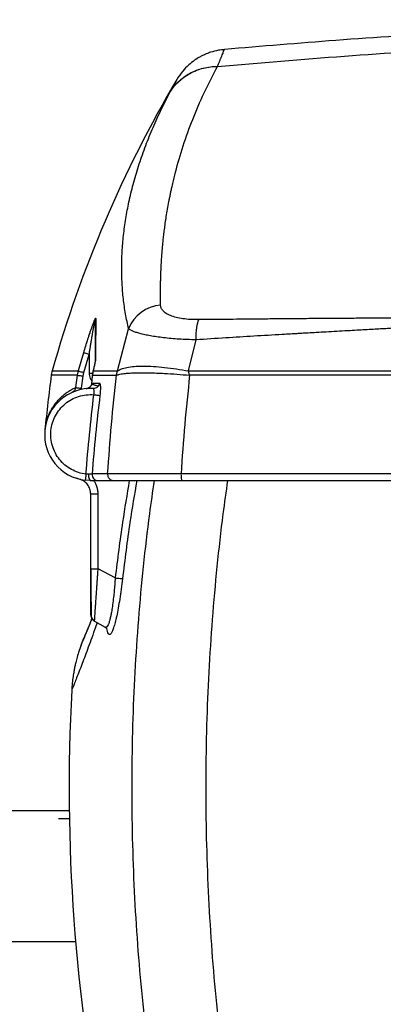
# Model space of a CAD drawing. Units: millimetres. Extents: x 0 to 13443, y 0 to 9507.
# Drawn here: x 3039 to 3275, y 8098 to 8739 of the extents above; entities that cross this region are included whole.
import ezdxf

# ---------------------------------------------------------------- set-up
doc = ezdxf.new("R2010")
doc.units = ezdxf.units.MM
doc.header["$LTSCALE"] = 192
doc.linetypes.add('DASHED', pattern=[0.75, 0.5, -0.25])
doc.layers.add('Katko', color=6, linetype='DASHED')

msp = doc.modelspace()

# ---------------------------------------------------------------- linework, layer by layer
for p, q in [((3087.94, 8544.13), (3087.95, 8544.13)), ((3102.4, 8510.56), (3109.55, 8537.99)), ((3148.6, 8510.56), (3153.53, 8530.8)), ((3080.08, 8522.39), (3076.62, 8510.56)), ((3080.44, 8509.47), (3083.89, 8521.25)), ((3083.89, 8521.25), (3083.89, 8509.16)), ((3087.89, 8517.45), (3087.86, 8516.97)), ((3087.89, 8517.45), (3088.09, 8518.58)), ((3059.76, 8510.56), (3076.62, 8510.56)), ((3076.04, 8507.73), (3075, 8499.73)), ((3076.62, 8510.56), (3076.04, 8507.73)), ((3078.95, 8499.23), (3079.98, 8507.21)), ((3079.98, 8507.21), (3080.44, 8509.47)), ((3083.89, 8509.16), (3086.23, 8509.16)), ((3086.29, 8509.97), (3085.95, 8507.32)), ((3086.02, 8507.73), (3085.98, 8507.32)), ((3086.02, 8507.73), (3086.37, 8510.17)), ((3086.02, 8507.73), (3101.67, 8507.73)), ((3086.46, 8510.56), (3086.37, 8510.17)), ((3086.37, 8510.33), (3086.46, 8510.56)), ((3101.67, 8507.73), (3102.39, 8510.56)), ((3149.3, 8507.73), (3148.6, 8510.56)), ((3148.6, 8510.56), (4073.06, 8510.56)), ((3149.3, 8507.73), (3149.3, 8507.73)), ((3085.54, 8501.95), (3085.65, 8502.51)), ((3085.65, 8502.51), (3090.57, 8502.61)), ((3089.36, 8500.88), (3089.29, 8500.72)), ((3078.76, 8498.51), (3078.95, 8499.23)), ((3095.92, 8443.47), (3085.76, 8443.47)), ((4077.98, 8443.47), (3143.69, 8443.47)), ((3077.39, 8440.11), (3075.6, 8440.7)), ((3084.89, 8439.16), (3081.32, 8439.37)), ((3089.7, 8439.16), (3099.84, 8439.16)), ((3084.89, 8381.81), (3084.89, 8430.43)), ((3089.71, 8381.81), (3089.71, 8430.43)), ((3084.89, 8381.81), (3085.05, 8381.81)), ((3100.84, 8375.83), (3089.71, 8381.81)), ((3085.22, 8350.73), (3084.89, 8352.1)), ((3087.39, 8347.72), (3094.33, 8343.71)), ((3078.6, 8332.07), (3080.19, 8336.09)), ((1847.16, 8139.16), (3075, 8139.16))]:
    msp.add_line(p, q)
at = {"flags": 128}
for points in [[(3153.53, 8530.8), (3153.54, 8532.97), (3153.61, 8535.04), (3153.75, 8536.97), (3153.95, 8538.76), (3154.22, 8540.36), (3154.54, 8541.77), (3154.92, 8542.97), (3155.35, 8543.93)], [(3083.89, 8521.25), (3083.19, 8521.45), (3082.52, 8521.66), (3081.89, 8521.85), (3081.33, 8522.01), (3080.86, 8522.16), (3080.48, 8522.27), (3080.22, 8522.35), (3080.08, 8522.39)], [(3076.04, 8507.73), (3076.18, 8507.71), (3076.46, 8507.67), (3076.84, 8507.62), (3077.34, 8507.56), (3077.92, 8507.48), (3078.56, 8507.4), (3079.26, 8507.3), (3079.98, 8507.21)], [(3076.62, 8510.56), (3076.76, 8510.52), (3077.02, 8510.44), (3077.4, 8510.34), (3077.88, 8510.2), (3078.44, 8510.04), (3079.07, 8509.86), (3079.75, 8509.67), (3080.44, 8509.47)], [(3075, 8499.73), (3075.15, 8499.71), (3075.42, 8499.68), (3075.81, 8499.63), (3076.31, 8499.57), (3076.89, 8499.49), (3077.53, 8499.41), (3078.23, 8499.32), (3078.95, 8499.23)], [(3083.34, 8443.28), (3083.37, 8442.48), (3083.45, 8441.71), (3083.59, 8441), (3083.78, 8440.38), (3084.02, 8439.86), (3084.29, 8439.48), (3084.58, 8439.24), (3084.89, 8439.16)]]:
    msp.add_lwpolyline(points, dxfattribs=at)
for centre, radius, start, end in [((3829.67, 8293.22), 800, 149.40621, 164.23589), ((3132.3, 8529.04), 24.44, 94.42259, 158.50905), ((3091.46, 8543.48), 3.57, 159.33197, 179.95513), ((4248.95, 8351.41), 1200, 172.5143, 174.2239), ((3079, 8505.12), 20, 164.23589, 172.46811), ((3084.89, 8469.16), 30, 87.01982, 263.1647), ((3089.73, 8443.14), 3.98, 175.26577, 269.57865), ((4270.83, 8239.16), 1200, 176.96871, 191.23977)]:
    msp.add_arc(centre, radius, start, end)
for points, knots in [([(4049.71, 8719.82), (4023.93, 8721.99), (3970.56, 8726.49), (3889.48, 8731.6), (3806.53, 8735.56), (3723.52, 8738.11), (3640.49, 8739.29), (3559.03, 8739.1), (3479.16, 8737.62), (3400.91, 8734.96), (3322.71, 8731.04), (3246.37, 8726.11), (3196.16, 8721.87), (3171.95, 8719.82)], [0, 0, 0, 0, 0.0883176, 0.1828044, 0.2772902, 0.3717736, 0.4662563, 0.5607385, 0.6498222, 0.7389072, 0.8279939, 0.9170817, 1, 1, 1, 1]), ([(3167.52, 8708.85), (3195.04, 8711.17), (3250.09, 8715.8), (3332.79, 8721.02), (3415.56, 8724.96), (3498.38, 8727.51), (3581.24, 8728.69), (3662.52, 8728.5), (3742.21, 8727.02), (3820.29, 8724.36), (3898.32, 8720.46), (3976.29, 8715.43), (4028.19, 8711.04), (4054.14, 8708.85)], [0, 0, 0, 0, 0.093334, 0.18667, 0.280004, 0.373336, 0.466667, 0.559998, 0.647996, 0.735996, 0.823997, 0.911999, 1, 1, 1, 1]), ([(3171.96, 8719.75), (3170.64, 8719.63), (3167.59, 8719.37), (3163.65, 8718.29), (3160.27, 8717.05), (3157.88, 8715.97), (3155.31, 8714.61), (3152.22, 8712.67), (3148.46, 8709.68), (3144.46, 8705.6), (3142.22, 8702.19), (3141.03, 8700.37)], [0, 0, 0, 0, 0.104836, 0.24183, 0.32099, 0.389843, 0.449005, 0.55075, 0.677782, 0.828513, 1, 1, 1, 1]), ([(3167.52, 8708.85), (3167.52, 8708.85), (3167.53, 8708.87), (3167.68, 8709.24), (3167.94, 8709.91), (3168.32, 8710.84), (3168.66, 8711.69), (3168.99, 8712.51), (3169.29, 8713.28), (3169.59, 8714.01), (3170.03, 8715.1), (3170.56, 8716.42), (3171.26, 8718.14), (3171.78, 8719.42), (3172.02, 8720), (3171.95, 8719.84), (3171.95, 8719.84)], [0, 0, 0, 0, 0.000268, 0.002422, 0.052259, 0.096694, 0.14143, 0.186268, 0.230334, 0.274688, 0.319544, 0.441623, 0.563656, 0.782491, 0.999219, 1, 1, 1, 1]), ([(3130.41, 8553.41), (3130.4, 8554.17), (3130.36, 8555.85), (3130.33, 8558.58), (3130.33, 8561.09), (3130.34, 8563.34), (3130.36, 8565.1), (3130.38, 8566.81), (3130.41, 8568.32), (3130.44, 8569.69), (3130.47, 8570.88), (3130.51, 8571.89), (3130.54, 8572.79), (3130.57, 8573.73), (3130.61, 8574.87), (3130.67, 8576.24), (3130.74, 8577.84), (3130.84, 8579.77), (3130.96, 8581.69), (3131.07, 8583.53), (3131.18, 8585.12), (3131.28, 8586.48), (3131.37, 8587.62), (3131.45, 8588.52), (3131.52, 8589.45), (3131.6, 8590.39), (3131.68, 8591.28), (3131.84, 8592.93), (3132.09, 8595.48), (3132.47, 8598.99), (3132.93, 8602.77), (3133.48, 8606.79), (3134.13, 8611.17), (3134.9, 8615.89), (3135.64, 8619.93), (3136.28, 8623.21), (3136.77, 8625.62), (3137.29, 8628.1), (3137.8, 8630.4), (3138.7, 8634.36), (3140.87, 8643.18), (3144.94, 8657.12), (3151.16, 8674.34), (3158.52, 8691.59), (3164.52, 8703.1), (3167.52, 8708.85)], [0, 0, 0, 0, 0.015056, 0.032859, 0.053408, 0.06436, 0.076748, 0.087879, 0.097751, 0.106367, 0.114497, 0.121061, 0.126181, 0.132036, 0.139417, 0.148321, 0.15875, 0.170703, 0.1859, 0.196226, 0.206349, 0.216939, 0.222673, 0.228535, 0.234525, 0.240644, 0.246891, 0.251845, 0.27271, 0.29627, 0.320027, 0.346011, 0.374222, 0.404659, 0.437322, 0.452399, 0.467907, 0.483845, 0.500158, 0.512305, 0.560023, 0.670038, 0.780038, 0.890025, 1, 1, 1, 1]), ([(3136.3, 8691.57), (3137.09, 8692.81), (3138.7, 8695.33), (3141.75, 8698.7), (3145.27, 8701.71), (3149.23, 8704.27), (3153.54, 8706.3), (3158.1, 8707.75), (3162.77, 8708.66), (3165.95, 8708.79), (3167.52, 8708.85)], [0, 0, 0, 0, 0.121582, 0.246049, 0.372511, 0.499998, 0.627484, 0.75395, 0.878417, 1, 1, 1, 1]), ([(3136.3, 8691.57), (3137.11, 8692.83), (3138.73, 8695.38), (3141.82, 8698.77), (3145.38, 8701.8), (3149.37, 8704.34), (3153.68, 8706.35), (3158.21, 8707.78), (3162.84, 8708.66), (3165.97, 8708.79), (3167.52, 8708.85)], [0, 0, 0, 0, 0.123411, 0.249236, 0.376536, 0.504296, 0.63149, 0.757109, 0.880218, 1, 1, 1, 1]), ([(3136.3, 8691.57), (3137.01, 8692.9), (3138.43, 8695.56), (3139.9, 8698.29), (3140.82, 8700), (3141.03, 8700.37), (3141.03, 8700.37), (3141.03, 8700.37)], [0, 0, 0, 0, 0.250004, 0.500009, 0.750003, 0.999992, 1, 1, 1, 1]), ([(3109.55, 8537.99), (3108.85, 8541.19), (3107.45, 8547.58), (3106.07, 8557.45), (3105.23, 8567.51), (3104.97, 8577.73), (3105.27, 8588.15), (3106.17, 8598.84), (3107.65, 8609.65), (3109.74, 8620.74), (3112.47, 8632.09), (3115.92, 8643.84), (3120.03, 8655.73), (3124.8, 8667.66), (3130.15, 8679.6), (3134.26, 8687.59), (3136.3, 8691.57)], [0, 0, 0, 0, 0.070078, 0.139768, 0.209525, 0.279119, 0.348001, 0.41819, 0.489681, 0.558222, 0.630913, 0.705277, 0.779395, 0.85286, 0.926767, 1, 1, 1, 1]), ([(3155.35, 8543.93), (3153.52, 8543.94), (3149.87, 8543.98), (3144.85, 8544.49), (3140.43, 8545.33), (3136.76, 8546.51), (3133.9, 8547.96), (3131.89, 8549.62), (3130.66, 8551.45), (3130.5, 8552.75), (3130.41, 8553.41)], [0, 0, 0, 0, 0.127409, 0.253193, 0.377834, 0.501885, 0.625845, 0.750072, 0.87477, 1, 1, 1, 1]), ([(3088.12, 8544.74), (3088.11, 8544.82), (3088.1, 8544.97), (3087.96, 8544.86), (3087.76, 8544.52), (3087.5, 8544), (3087.19, 8543.29), (3086.82, 8542.41), (3086.32, 8541.14), (3085.69, 8539.46), (3084.95, 8537.41), (3083.99, 8534.64), (3082.8, 8531.08), (3081.42, 8526.77), (3080.52, 8523.84), (3080.08, 8522.39)], [0, 0, 0, 0, 0.03117, 0.062366, 0.091837, 0.124845, 0.161529, 0.203009, 0.249863, 0.330256, 0.414667, 0.499902, 0.662025, 0.832565, 1, 1, 1, 1]), ([(3083.89, 8521.25), (3084.02, 8522.1), (3084.27, 8523.73), (3084.64, 8526.15), (3085.02, 8528.53), (3085.4, 8530.86), (3085.72, 8532.73), (3085.95, 8534.1), (3086.11, 8535.04), (3086.27, 8535.93), (3086.42, 8536.77), (3086.56, 8537.55), (3086.69, 8538.29), (3086.93, 8539.57), (3087.23, 8541.14), (3087.55, 8542.62), (3087.73, 8543.36), (3087.81, 8543.61), (3087.85, 8543.68), (3087.87, 8543.67), (3087.89, 8543.6), (3087.89, 8543.53), (3087.89, 8543.49)], [0, 0, 0, 0, 0.10784, 0.205167, 0.305284, 0.407945, 0.499782, 0.541791, 0.581692, 0.619485, 0.655177, 0.688766, 0.720267, 0.749675, 0.853595, 0.924899, 0.949369, 0.967807, 0.97564, 0.983221, 0.991161, 1, 1, 1, 1]), ([(3087.78, 8543.51), (3087.8, 8543.6), (3087.82, 8543.8), (3087.88, 8544.02), (3087.9, 8544.08), (3087.92, 8544.11)], [0, 0, 0, 0, 0.333601, 0.662633, 1, 1, 1, 1]), ([(3087.89, 8517.45), (3087.89, 8520.64), (3087.89, 8527.03), (3087.89, 8535.69), (3087.89, 8540.89), (3087.89, 8543.49)], [0, 0, 0, 0, 0.33272, 0.666157, 1, 1, 1, 1]), ([(3088.12, 8544.74), (3088.12, 8542.13), (3088.11, 8536.9), (3088.1, 8528.21), (3088.09, 8521.79), (3088.09, 8518.58)], [0, 0, 0, 0, 0.333785, 0.667217, 1, 1, 1, 1]), ([(3282.45, 8544.93), (3279.09, 8544.92), (3272.7, 8544.89), (3262.65, 8544.83), (3252.6, 8544.77), (3242.24, 8544.7), (3231.98, 8544.63), (3221.24, 8544.54), (3210.61, 8544.45), (3200.65, 8544.36), (3191.37, 8544.27), (3182.31, 8544.19), (3173.19, 8544.1), (3164.24, 8544.02), (3158.33, 8543.96), (3155.35, 8543.93)], [0, 0, 0, 0, 0.078888, 0.150307, 0.236462, 0.315268, 0.394367, 0.478273, 0.568631, 0.645109, 0.713445, 0.788034, 0.859641, 0.929472, 1, 1, 1, 1]), ([(3153.53, 8530.8), (3151.63, 8530.84), (3147.85, 8530.94), (3142.38, 8531.23), (3137.17, 8531.63), (3132.27, 8532.14), (3127.75, 8532.73), (3123.66, 8533.39), (3120.03, 8534.11), (3116.88, 8534.87), (3114.25, 8535.66), (3112.15, 8536.44), (3110.52, 8537.23), (3109.88, 8537.73), (3109.55, 8537.99)], [0, 0, 0, 0, 0.083511, 0.166577, 0.249989, 0.333045, 0.416179, 0.499977, 0.582662, 0.665778, 0.74998, 0.832226, 0.915365, 1, 1, 1, 1]), ([(3282.21, 8538.35), (3280.86, 8538.27), (3278.03, 8538.12), (3273.6, 8537.87), (3268.8, 8537.6), (3263.62, 8537.31), (3258.08, 8537), (3251.87, 8536.65), (3245.18, 8536.27), (3238.35, 8535.89), (3232.15, 8535.54), (3226.87, 8535.24), (3222.62, 8535), (3218.81, 8534.79), (3214.6, 8534.54), (3205.28, 8534.01), (3191.17, 8533.18), (3172.48, 8532.02), (3159.96, 8531.21), (3153.53, 8530.8)], [0, 0, 0, 0, 0.031441, 0.065768, 0.10298, 0.143079, 0.186063, 0.231934, 0.287484, 0.341775, 0.390819, 0.431847, 0.46486, 0.489855, 0.520576, 0.563191, 0.707171, 0.849652, 1, 1, 1, 1]), ([(3087.87, 8517.08), (3087.85, 8517.06), (3087.83, 8517.03), (3087.79, 8516.83), (3087.74, 8516.57), (3087.65, 8516.07), (3087.51, 8515.39), (3087.34, 8514.59), (3087.12, 8513.59), (3086.8, 8512.2), (3086.54, 8511.09), (3086.38, 8510.41)], [0, 0, 0, 0, 0.091605, 0.134123, 0.16878, 0.258058, 0.34215, 0.462921, 0.582452, 0.740319, 1, 1, 1, 1]), ([(3088.09, 8518.58), (3088.08, 8518.36), (3088.04, 8517.82), (3087.8, 8516.52), (3087.45, 8514.81), (3086.99, 8512.81), (3086.64, 8511.31), (3086.46, 8510.56)], [0, 0, 0, 0, 0.124959, 0.31106, 0.499867, 0.749912, 1, 1, 1, 1]), ([(3102.39, 8510.56), (3103.13, 8511.02), (3104.64, 8511.95), (3108.32, 8512.92), (3113.06, 8513.55), (3118.88, 8513.76), (3125.56, 8513.55), (3132.9, 8512.92), (3140.61, 8511.95), (3145.96, 8511.02), (3148.6, 8510.56)], [0, 0, 0, 0, 0.120451, 0.244719, 0.371668, 0.500001, 0.628333, 0.755282, 0.879549, 1, 1, 1, 1]), ([(3076.04, 8507.73), (3074.05, 8507.73), (3070.08, 8507.73), (3065.62, 8507.73), (3062.23, 8507.73), (3060.11, 8507.73), (3059.13, 8507.73), (3059.27, 8507.73), (3059.31, 8507.73)], [0, 0, 0, 0, 0.1866665, 0.3733332, 0.5599996, 0.7466663, 0.9333328, 1, 1, 1, 1]), ([(3083.89, 8509.16), (3083.99, 8507.96), (3084.14, 8506.02), (3085.32, 8504.5), (3085.77, 8503.92)], [0, 0, 0, 0, 0.618788, 1, 1, 1, 1]), ([(3085.65, 8502.51), (3085.74, 8503.43), (3085.91, 8505.27), (3085.99, 8506.91), (3086.02, 8507.73)], [0, 0, 0, 0, 0.499364, 1, 1, 1, 1]), ([(3086.37, 8510.17), (3086.31, 8510.11), (3086.26, 8510.05), (3086.29, 8509.97), (3086.29, 8509.97)], [0, 0, 0, 0, 0.98961, 1, 1, 1, 1]), ([(3086.46, 8510.56), (3086.76, 8510.56), (3087.39, 8510.56), (3088.41, 8510.56), (3089.53, 8510.56), (3090.77, 8510.56), (3092.12, 8510.56), (3093.52, 8510.56), (3096.82, 8510.56), (3099.85, 8510.56), (3102.4, 8510.56)], [0, 0, 0, 0, 0.064011, 0.134113, 0.210306, 0.292591, 0.380967, 0.475434, 0.560257, 1, 1, 1, 1]), ([(3095.92, 8443.47), (3096.69, 8454.22), (3098.24, 8475.7), (3100.53, 8497.06), (3101.67, 8507.73)], [0, 0, 0, 0, 0.500328, 1, 1, 1, 1]), ([(3101.67, 8507.73), (3102.34, 8507.97), (3103.7, 8508.45), (3106.9, 8508.9), (3110.46, 8509.18), (3114.08, 8509.32), (3118.19, 8509.37), (3122.74, 8509.32), (3127.66, 8509.18), (3133.69, 8508.9), (3140.87, 8508.45), (3146.52, 8507.97), (3149.3, 8507.73)], [0, 0, 0, 0, 0.120095, 0.244269, 0.328778, 0.414166, 0.5, 0.585833, 0.671221, 0.75573, 0.879906, 1, 1, 1, 1]), ([(3149.3, 8507.73), (3148.18, 8497.06), (3145.95, 8475.7), (3144.44, 8454.22), (3143.69, 8443.47)], [0, 0, 0, 0, 0.499674, 1, 1, 1, 1]), ([(4072.36, 8507.73), (4053.67, 8507.73), (4016.23, 8507.73), (3959.71, 8507.73), (3902.87, 8507.73), (3845.7, 8507.73), (3788.59, 8507.73), (3731.57, 8507.73), (3674.67, 8507.73), (3617.57, 8507.73), (3562.37, 8507.73), (3509.09, 8507.73), (3457.76, 8507.73), (3406.37, 8507.73), (3354.94, 8507.73), (3303.48, 8507.73), (3252.03, 8507.73), (3200.59, 8507.73), (3166.41, 8507.73), (3149.3, 8507.73)], [0, 0, 0, 0, 0.0613746, 0.1229289, 0.1846637, 0.2465783, 0.3086731, 0.3698341, 0.4311689, 0.4926776, 0.5543599, 0.6095802, 0.6649391, 0.7204364, 0.7760722, 0.8318464, 0.8877592, 0.9438103, 1, 1, 1, 1]), ([(3081.95, 8499.02), (3082.36, 8499.09), (3083.17, 8499.24), (3084.24, 8499.9), (3085.1, 8500.8), (3085.4, 8501.57), (3085.54, 8501.95)], [0, 0, 0, 0, 0.252369, 0.503578, 0.752834, 1, 1, 1, 1]), ([(3085.54, 8501.95), (3085.4, 8501.57), (3085.11, 8500.79), (3084.26, 8499.87), (3083.3, 8499.23), (3082.6, 8499.09), (3082.31, 8499.02)], [0, 0, 0, 0, 0.265612, 0.534125, 0.805228, 1, 1, 1, 1]), ([(3085.54, 8501.95), (3085.51, 8501.96), (3085.47, 8501.97), (3085.54, 8501.95), (3085.56, 8501.94)], [0, 0, 0, 0, 0.780328, 1, 1, 1, 1]), ([(3085.66, 8501.91), (3085.76, 8501.89), (3085.95, 8501.84), (3086.43, 8501.7), (3087.03, 8501.53), (3087.75, 8501.33), (3088.54, 8501.11), (3089.09, 8500.96), (3089.36, 8500.88)], [0, 0, 0, 0, 0.1686, 0.33334, 0.498083, 0.66667, 0.835252, 1, 1, 1, 1]), ([(3090.57, 8502.61), (3090.46, 8502.14), (3090.24, 8501.16), (3089.24, 8499.98), (3087.91, 8499.2), (3086.93, 8499.15), (3086.45, 8499.12)], [0, 0, 0, 0, 0.241049, 0.499988, 0.758953, 1, 1, 1, 1]), ([(3090.58, 8502.61), (3090.73, 8502.48), (3091.03, 8502.23), (3091.22, 8500.38), (3091.19, 8497.73), (3090.98, 8495.65), (3090.87, 8494.6)], [0, 0, 0, 0, 0.250081, 0.500023, 0.750047, 1, 1, 1, 1]), ([(3055.48, 8475.07), (3055.56, 8475.51), (3055.78, 8476.69), (3056.28, 8478.51), (3056.98, 8480.6), (3057.8, 8482.61), (3058.76, 8484.58), (3059.8, 8486.4), (3060.97, 8488.19), (3062.35, 8490.04), (3063.99, 8491.94), (3065.86, 8493.78), (3067.87, 8495.49), (3070.07, 8497.07), (3072.44, 8498.51), (3074.15, 8499.32), (3075, 8499.73)], [0, 0, 0, 0, 0.043747, 0.11557, 0.180944, 0.253741, 0.322464, 0.388437, 0.451663, 0.522102, 0.603463, 0.681783, 0.760128, 0.840167, 0.919994, 1, 1, 1, 1]), ([(3081.79, 8443.35), (3080.13, 8443.64), (3076.82, 8444.23), (3072.19, 8446.3), (3068.02, 8449.16), (3064.48, 8452.79), (3061.71, 8457.03), (3059.81, 8461.72), (3058.84, 8466.69), (3058.85, 8471.76), (3059.84, 8476.72), (3061.77, 8481.41), (3064.56, 8485.63), (3068.11, 8489.24), (3072.3, 8492.1), (3076.95, 8494.08), (3081.9, 8495.2), (3085.26, 8495.12), (3086.95, 8495.08)], [0, 0, 0, 0, 0.0626562, 0.1249216, 0.187517, 0.25, 0.3124992, 0.3750006, 0.4375004, 0.4999998, 0.5625014, 0.625, 0.6875022, 0.750001, 0.8124832, 0.8750776, 0.9373439, 1, 1, 1, 1]), ([(3075, 8499.73), (3074.93, 8499.39), (3074.79, 8498.7), (3074.25, 8497.79), (3073.52, 8497.02), (3072.9, 8496.69), (3072.59, 8496.52)], [0, 0, 0, 0, 0.24804, 0.497596, 0.748437, 1, 1, 1, 1]), ([(3081.79, 8443.35), (3082.51, 8451.98), (3083.95, 8469.25), (3085.95, 8486.47), (3086.95, 8495.08)], [0, 0, 0, 0, 0.499991, 1, 1, 1, 1]), ([(3090.87, 8494.6), (3089.88, 8486.1), (3087.9, 8469.08), (3086.48, 8452.01), (3085.76, 8443.47)], [0, 0, 0, 0, 0.49964, 1, 1, 1, 1]), ([(3086.95, 8495.08), (3086.99, 8495.35), (3087.06, 8495.87), (3087.11, 8496.63), (3087.11, 8497.33), (3087.04, 8498.15), (3086.85, 8498.93), (3086.58, 8499.06), (3086.45, 8499.12)], [0, 0, 0, 0, 0.126722, 0.250573, 0.371579, 0.501279, 0.750489, 1, 1, 1, 1]), ([(3086.95, 8495.08), (3087.4, 8495.03), (3088.32, 8494.91), (3089.56, 8494.76), (3090.5, 8494.65), (3090.75, 8494.62), (3090.87, 8494.6)], [0, 0, 0, 0, 0.239111, 0.495901, 0.754943, 1, 1, 1, 1]), ([(3081.79, 8443.35), (3081.73, 8442.83), (3081.61, 8441.78), (3081.45, 8440.47), (3081.34, 8439.55), (3081.33, 8439.43), (3081.32, 8439.37)], [0, 0, 0, 0, 0.250007, 0.499996, 0.749997, 1, 1, 1, 1]), ([(3083.34, 8443.28), (3083.09, 8443.27), (3082.59, 8443.24), (3082.06, 8443.31), (3081.79, 8443.35)], [0, 0, 0, 0, 0.501843, 1, 1, 1, 1]), ([(3085.76, 8443.47), (3085.68, 8443.46), (3085.52, 8443.45), (3084.98, 8443.41), (3084.25, 8443.35), (3083.65, 8443.3), (3083.34, 8443.28)], [0, 0, 0, 0, 0.249322, 0.499007, 0.749247, 1, 1, 1, 1]), ([(3095.92, 8443.47), (3095.91, 8443.19), (3095.9, 8442.64), (3096.1, 8441.84), (3096.44, 8441.09), (3096.93, 8440.42), (3097.54, 8439.88), (3098.25, 8439.47), (3099.03, 8439.21), (3099.57, 8439.18), (3099.84, 8439.16)], [0, 0, 0, 0, 0.125001, 0.249996, 0.374997, 0.500005, 0.624986, 0.749984, 0.874986, 1, 1, 1, 1]), ([(3143.69, 8443.47), (3141.82, 8443.47), (3138.01, 8443.49), (3132.4, 8443.5), (3126.88, 8443.51), (3121.63, 8443.52), (3116.78, 8443.53), (3112.37, 8443.53), (3108.37, 8443.53), (3104.78, 8443.52), (3101.67, 8443.51), (3099.14, 8443.5), (3097.16, 8443.49), (3096.33, 8443.47), (3095.92, 8443.47)], [0, 0, 0, 0, 0.079952, 0.162702, 0.248197, 0.333969, 0.417564, 0.499999, 0.582329, 0.666102, 0.752066, 0.836995, 0.919659, 1, 1, 1, 1]), ([(3143.69, 8443.47), (3143.68, 8443.19), (3143.68, 8442.64), (3143.72, 8441.84), (3143.78, 8441.09), (3143.88, 8440.42), (3143.99, 8439.88), (3144.12, 8439.47), (3144.27, 8439.21), (3144.37, 8439.18), (3144.42, 8439.16)], [0, 0, 0, 0, 0.125001, 0.249996, 0.374997, 0.500007, 0.624994, 0.750002, 0.875003, 1, 1, 1, 1]), ([(3084.89, 8430.43), (3084.79, 8431.51), (3084.58, 8433.71), (3082.94, 8436.64), (3080.51, 8438.98), (3078.43, 8439.74), (3077.39, 8440.11)], [0, 0, 0, 0, 0.244891, 0.499556, 0.749597, 1, 1, 1, 1]), ([(3084.89, 8439.16), (3085.49, 8439.16), (3086.7, 8439.16), (3088.14, 8439.16), (3089.23, 8439.16), (3089.54, 8439.16), (3089.7, 8439.16)], [0, 0, 0, 0, 0.250047, 0.50008, 0.750031, 1, 1, 1, 1]), ([(3089.71, 8430.43), (3089.68, 8431.26), (3089.6, 8432.91), (3088.96, 8435.3), (3088.07, 8437.43), (3087.24, 8438.63), (3086.87, 8439.16)], [0, 0, 0, 0, 0.265969, 0.528884, 0.793371, 1, 1, 1, 1]), ([(3099.84, 8439.16), (3100.47, 8439.16), (3101.74, 8439.16), (3105.16, 8439.16), (3109.6, 8439.16), (3115.08, 8439.16), (3121.45, 8439.16), (3128.56, 8439.16), (3136.25, 8439.16), (3141.69, 8439.16), (3144.42, 8439.16)], [0, 0, 0, 0, 0.125187, 0.249905, 0.375025, 0.5, 0.624976, 0.750095, 0.874813, 1, 1, 1, 1]), ([(3110.03, 8439.16), (3108.5, 8430.15), (3104.92, 8409.12), (3102.32, 8387.94), (3100.84, 8375.83)], [0, 0, 0, 0, 0.428237, 1, 1, 1, 1]), ([(3114.88, 8439.16), (3113.34, 8430.18), (3109.71, 8408.96), (3107.09, 8387.59), (3105.58, 8375.27)], [0, 0, 0, 0, 0.423277, 1, 1, 1, 1]), ([(3131.71, 8005.26), (3129.86, 8016.48), (3126.16, 8038.92), (3121.67, 8072.9), (3117.96, 8107.08), (3115.11, 8141.45), (3113.11, 8175.98), (3111.96, 8210.63), (3111.68, 8245.31), (3112.27, 8279.92), (3113.71, 8314.43), (3116, 8348.9), (3119.19, 8383.28), (3122.63, 8413.41), (3125.35, 8431.95), (3126.41, 8439.16)], [0, 0, 0, 0, 0.078944, 0.1578997, 0.2368955, 0.3159602, 0.3951231, 0.4744142, 0.5538099, 0.6329058, 0.7118086, 0.7908025, 0.8702251, 0.9495247, 1, 1, 1, 1]), ([(3144.42, 8439.16), (3163.73, 8439.16), (3202.34, 8439.16), (3260.54, 8439.16), (3318.89, 8439.16), (3377.41, 8439.16), (3435.72, 8439.16), (3493.78, 8439.16), (3551.54, 8439.16), (3609.33, 8439.16), (3667.51, 8439.16), (3726.06, 8439.16), (3784.95, 8439.16), (3843.73, 8439.16), (3902.39, 8439.16), (3960.87, 8439.16), (4019.19, 8439.16), (4057.89, 8439.16), (4077.24, 8439.16)], [0, 0, 0, 0, 0.062752, 0.125459, 0.188152, 0.250867, 0.313597, 0.375199, 0.4368, 0.4984, 0.56, 0.622858, 0.685717, 0.748584, 0.811437, 0.874267, 0.93711, 1, 1, 1, 1]), ([(3179.41, 8005.26), (3177.61, 8016.48), (3174, 8038.92), (3169.62, 8072.9), (3166, 8107.08), (3163.22, 8141.45), (3161.27, 8175.98), (3160.16, 8210.63), (3159.89, 8245.31), (3160.45, 8279.92), (3161.86, 8314.4), (3164.09, 8348.85), (3167.19, 8383.22), (3170.55, 8413.39), (3173.21, 8431.94), (3174.24, 8439.16)], [0, 0, 0, 0, 0.078944, 0.157899, 0.236895, 0.31596, 0.395124, 0.474415, 0.553782, 0.632907, 0.711836, 0.790598, 0.870104, 0.949465, 1, 1, 1, 1]), ([(3084.89, 8430.43), (3084.96, 8430.43), (3085.1, 8430.43), (3086.21, 8430.43), (3087.8, 8430.43), (3089.08, 8430.43), (3089.71, 8430.43)], [0, 0, 0, 0, 0.249997, 0.499993, 0.75, 1, 1, 1, 1]), ([(3084.89, 8352.05), (3084.89, 8352.05), (3084.89, 8351.88), (3084.89, 8352.48), (3084.89, 8353.94), (3084.89, 8356.56), (3084.89, 8360.13), (3084.89, 8364.63), (3084.89, 8369.89), (3084.89, 8375.7), (3084.89, 8379.76), (3084.89, 8381.81)], [0, 0, 0, 0, 0.00024, 0.111098, 0.223959, 0.340626, 0.462422, 0.589994, 0.723452, 0.860171, 1, 1, 1, 1]), ([(3084.97, 8381.81), (3084.97, 8380.09), (3084.99, 8376.45), (3085.01, 8371), (3085.03, 8365.64), (3085.06, 8360.74), (3085.09, 8356.51), (3085.12, 8353.17), (3085.15, 8351.35), (3085.17, 8350.52), (3085.19, 8350.39), (3085.19, 8350.33)], [0, 0, 0, 0, 0.11292, 0.238121, 0.363699, 0.489743, 0.616325, 0.743496, 0.87131, 0.935584, 1, 1, 1, 1]), ([(3085.05, 8381.81), (3085.1, 8381.81), (3085.23, 8381.81), (3086.22, 8381.81), (3087.8, 8381.81), (3089.08, 8381.81), (3089.71, 8381.81)], [0, 0, 0, 0, 0.156952, 0.437962, 0.718985, 1, 1, 1, 1]), ([(3087.39, 8347.72), (3087.4, 8347.83), (3087.41, 8348.06), (3087.54, 8349.9), (3087.73, 8352.84), (3087.98, 8356.4), (3088.23, 8360.17), (3088.48, 8363.89), (3088.73, 8367.45), (3088.94, 8370.65), (3089.12, 8373.19), (3089.3, 8375.78), (3089.49, 8378.61), (3089.63, 8380.65), (3089.71, 8381.81)], [0, 0, 0, 0, 0.1124066, 0.2270229, 0.3434671, 0.4669016, 0.5467321, 0.6332414, 0.726475, 0.7770969, 0.8325888, 0.8808507, 0.9315629, 1, 1, 1, 1]), ([(3100.84, 8375.83), (3100.73, 8374.33), (3100.53, 8371.4), (3100.16, 8367.21), (3099.71, 8362.82), (3099.18, 8358.44), (3098.6, 8354.56), (3098.04, 8351.59), (3097.53, 8349.28), (3096.92, 8347.04), (3096.22, 8345.1), (3095.44, 8343.85), (3094.81, 8343.41), (3094.47, 8343.71), (3094.38, 8343.8)], [0, 0, 0, 0, 0.088344, 0.1716585, 0.2499674, 0.3580496, 0.4551278, 0.525612, 0.5947258, 0.6626272, 0.7624875, 0.8605814, 0.9610419, 1, 1, 1, 1]), ([(3105.58, 8375.27), (3105.3, 8372.98), (3104.75, 8368.48), (3103.81, 8362.03), (3102.82, 8356.15), (3101.81, 8350.97), (3100.79, 8346.64), (3099.8, 8343.19), (3098.84, 8340.68), (3097.93, 8339.16), (3097.08, 8338.67), (3096.34, 8339.27), (3095.75, 8340.65), (3095.49, 8342.25), (3095.38, 8342.91)], [0, 0, 0, 0, 0.094744, 0.186301, 0.276059, 0.362536, 0.446211, 0.528201, 0.609339, 0.690312, 0.771749, 0.854597, 0.939662, 1, 1, 1, 1]), ([(3100.84, 8375.83), (3101.39, 8375.77), (3102.54, 8375.63), (3104.04, 8375.46), (3105.16, 8375.32), (3105.44, 8375.28), (3105.58, 8375.27)], [0, 0, 0, 0, 0.242352, 0.500066, 0.757739, 1, 1, 1, 1]), ([(3089.08, 8346.74), (3088.5, 8345.1), (3087.05, 8340.97), (3084.95, 8335.14), (3082.73, 8329.08), (3080.68, 8323.61), (3078.7, 8318.42), (3076.88, 8313.69), (3075.29, 8309.62), (3074.05, 8306.47), (3073.17, 8304.25), (3072.61, 8302.87), (3072.54, 8302.7), (3072.51, 8302.62)], [0, 0, 0, 0, 0.050781, 0.127568, 0.207324, 0.289581, 0.37444, 0.476337, 0.579819, 0.685018, 0.789743, 0.895002, 1, 1, 1, 1]), ([(3085.67, 8349.47), (3085.52, 8349.11), (3084.76, 8347.17), (3083.44, 8343.9), (3081.8, 8339.86), (3080.45, 8336.58), (3079.47, 8334.22), (3078.83, 8332.67), (3078.68, 8332.26), (3078.6, 8332.06)], [0, 0, 0, 0, 0.0306078, 0.1624465, 0.3385618, 0.5104124, 0.6779565, 0.8411589, 1, 1, 1, 1]), ([(3085.68, 8349.45), (3085.62, 8349.32), (3085.03, 8347.82), (3083.8, 8344.73), (3082.09, 8340.5), (3080.58, 8336.86), (3079.49, 8334.24), (3078.79, 8332.54), (3078.66, 8332.23), (3078.6, 8332.07)], [0, 0, 0, 0, 0.010957, 0.120569, 0.296149, 0.471918, 0.647844, 0.823881, 1, 1, 1, 1]), ([(3085.65, 8349.51), (3085.15, 8348.25), (3084.03, 8345.43), (3082.68, 8342.11), (3081.52, 8339.3), (3080.71, 8337.34), (3080.2, 8336.12), (3080.14, 8335.97), (3080.11, 8335.9)], [0, 0, 0, 0, 0.137372, 0.308361, 0.48239, 0.656824, 0.83255, 1, 1, 1, 1]), ([(3085.22, 8350.27), (3085.44, 8349.82), (3085.89, 8348.92), (3086.71, 8348.07), (3087.29, 8347.81), (3087.41, 8347.76)], [0, 0, 0, 0, 0.441342, 0.889525, 1, 1, 1, 1]), ([(3094.34, 8343.7), (3094.75, 8343.39), (3095.47, 8342.84), (3095.51, 8342.81), (3095.53, 8342.8)], [0, 0, 0, 0, 0.559934, 1, 1, 1, 1]), ([(3078.6, 8332.07), (3078.04, 8330.49), (3077.01, 8327.59), (3075.85, 8323.55), (3075.02, 8320.25), (3074.41, 8317.46), (3073.87, 8314.66), (3073.33, 8311.31), (3072.81, 8307.14), (3072.61, 8304.08), (3072.5, 8302.41)], [0, 0, 0, 0, 0.164963, 0.303471, 0.41529, 0.500329, 0.58526, 0.696979, 0.835327, 1, 1, 1, 1])]:
    msp.add_open_spline(points, degree=3, knots=knots)
at = {"layer": 'Katko'}
for p, q in [((3070.92, 8224.16), (2775.83, 8224.16)), ((2775.83, 8219.16), (3071, 8219.16))]:
    msp.add_line(p, q, dxfattribs=at)

doc.saveas('drawing.dxf')
